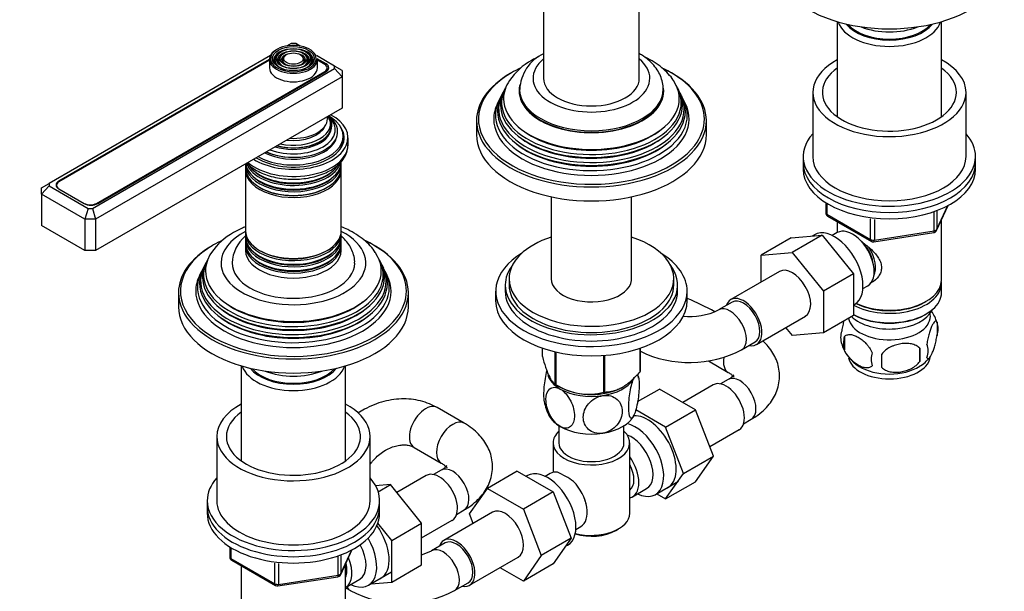
# Model space of a CAD drawing. Units: millimetres. Extents: x 0 to 1181, y 0 to 1569.
# Drawn here: x 846 to 1103, y 234 to 383 of the extents above; entities that cross this region are included whole.
import ezdxf
from ezdxf import colors
from ezdxf.entities.mleader import LeaderData, LeaderLine
from ezdxf.math import Vec2, Vec3

# ---------------------------------------------------------------- set-up
doc = ezdxf.new("R2010")
doc.units = ezdxf.units.MM
doc.layers.add('DV6_Défaut', color=7, linetype='Continuous')
doc.layers.add('Défaut', color=7, linetype='Continuous')

# ---------------------------------------------------------------- blocks, each defined once
blk = doc.blocks.new('_DOT')
at = {"color": 0}
blk.add_line((0, 0), (-1, 0), dxfattribs=at)
at = {"color": 0, "const_width": 0.333}
blk.add_lwpolyline([(-0.1665, 0, 1), (0.1665, 0, 1)], format="xyb", close=True, dxfattribs=at)
blk = doc.blocks.new('SE5')
at = {"layer": 'DV6_Défaut', "color": 7, "linetype": 'Continuous'}
for p, q in [((982.7, 485.8), (982.7, 367.41)), ((1007.7, 367.41), (1007.7, 485.8)), ((1059.38, 382.18), (1059.38, 357.37)), ((1086.58, 357.37), (1086.58, 382.18)), ((916.83, 376.46), (915.62, 375.76)), ((918, 376.46), (916.83, 376.46)), ((919.2, 375.76), (918, 376.46)), ((911.43, 373.34), (853.65, 339.98)), ((913.27, 373.62), (913.01, 373.28)), ((914.18, 373.38), (913.92, 373.04)), ((915.1, 373.15), (914.83, 372.81)), ((919.99, 372.81), (919.73, 373.15)), ((920.91, 373.04), (920.64, 373.38)), ((921.82, 373.28), (921.56, 373.62)), ((928.14, 370.6), (923.4, 373.34)), ((911.16, 372.3), (856.21, 340.57)), ((911.16, 372.13), (856.21, 340.4)), ((911.16, 372.31), (911.16, 370.1)), ((925.93, 371.19), (923.65, 372.5)), ((923.66, 370.1), (923.66, 372.31)), ((925.58, 371.02), (923.66, 372.13)), ((925.93, 370.76), (925.93, 371.19)), ((928.14, 369.93), (928.14, 370.6)), ((930.14, 369.45), (928.14, 370.6)), ((864.97, 333.45), (928.14, 369.93)), ((930.14, 367.81), (865.79, 330.66)), ((865.97, 334.77), (925.58, 369.18)), ((866.32, 334.73), (925.93, 369.14)), ((925.58, 368.94), (925.58, 369.18)), ((926.24, 369.36), (926.24, 370.1)), ((928.14, 369.93), (930.14, 367.81)), ((930.14, 369.45), (930.14, 367.81)), ((930.14, 367.81), (930.14, 359.65)), ((971.91, 363.31), (971.64, 362.76)), ((972.66, 364.81), (972.39, 364.26)), ((976.45, 364.55), (976.45, 364.14)), ((1013.95, 364.14), (1013.95, 364.55)), ((1018, 364.26), (1017.73, 364.81)), ((1018.75, 362.76), (1018.48, 363.31)), ((1052.98, 363.73), (1052.98, 346.99)), ((1092.98, 346.99), (1092.98, 363.73)), ((971.15, 361.79), (970.7, 360.88)), ((1019.69, 360.88), (1019.24, 361.79)), ((930.14, 359.65), (865.79, 322.5)), ((965.2, 356.38), (965.2, 352.71)), ((1025.2, 352.71), (1025.2, 356.38)), ((930.41, 351.48), (930.41, 352.3)), ((931.66, 350.01), (931.66, 351.89)), ((1050.48, 346.99), (1050.48, 345.36)), ((1095.48, 345.36), (1095.48, 346.99)), ((904.91, 345.03), (904.91, 344.08)), ((914.96, 346.93), (915.01, 346.93)), ((919.82, 346.93), (919.86, 346.93)), ((929.91, 344.08), (929.91, 345.03)), ((1050.48, 345.36), (1050.48, 343.73)), ((1095.48, 343.73), (1095.48, 345.36)), ((904.91, 343.52), (904.91, 327.61)), ((929.91, 327.61), (929.91, 343.52)), ((851.65, 338.83), (853.65, 339.98)), ((853.65, 339.31), (851.65, 337.2)), ((853.65, 339.98), (853.65, 339.31)), ((853.65, 339.31), (863.79, 333.45)), ((855.55, 339.48), (855.55, 339.19)), ((856.21, 340.4), (856.21, 340.57)), ((851.65, 337.2), (851.65, 338.83)), ((851.65, 337.2), (851.65, 329.03)), ((862.97, 330.66), (851.65, 337.2)), ((856.21, 338.56), (862.79, 334.77)), ((856.21, 338.56), (856.21, 338.52)), ((856.21, 338.53), (862.78, 334.73)), ((862.79, 334.73), (862.79, 334.77)), ((865.97, 334.77), (865.97, 334.56)), ((984.72, 336.48), (984.72, 314.71)), ((1005.67, 314.71), (1005.67, 336.48)), ((1056.36, 334.97), (1056.36, 332.33)), ((1056.65, 334.79), (1056.65, 331.92)), ((1085.31, 327.73), (1088.34, 334.23)), ((1085.37, 328), (1088.25, 334.19)), ((863.79, 333.45), (862.97, 330.66)), ((863.79, 333.45), (864.97, 333.45)), ((864.97, 333.45), (865.79, 330.66)), ((1056.65, 331.92), (1068.09, 325.32)), ((1084.67, 327.59), (1084.67, 332.49)), ((1085.37, 332.77), (1085.37, 328)), ((862.97, 322.5), (851.65, 329.03)), ((862.97, 330.66), (862.97, 322.5)), ((865.79, 330.66), (862.97, 330.66)), ((865.79, 330.66), (865.79, 322.5)), ((1056.86, 331.46), (1068.29, 324.86)), ((1059.38, 330.01), (1059.38, 327.15)), ((1068.09, 325.32), (1068.09, 330.73)), ((1069.05, 330.6), (1069.05, 325.17)), ((1086.58, 314.74), (1086.58, 330.44)), ((904.91, 327.04), (904.91, 326.09)), ((929.91, 326.09), (929.91, 327.04)), ((1047.31, 325.76), (1055.42, 326.48)), ((1055.42, 326.48), (1047.64, 321.99)), ((1053.41, 326.59), (1052.81, 326.25)), ((1055.42, 326.48), (1063.57, 316.39)), ((1059.36, 327.14), (1058.06, 326.39)), ((1068.95, 324.74), (1084.56, 327.16)), ((1069.05, 325.17), (1084.67, 327.59)), ((904.91, 325.43), (904.91, 324.46)), ((929.91, 324.46), (929.91, 325.43)), ((1047.31, 325.76), (1039.53, 321.27)), ((865.79, 322.5), (862.97, 322.5)), ((904.91, 323.8), (904.91, 322.5)), ((929.91, 322.5), (929.91, 323.8)), ((1039.53, 321.27), (1047.64, 321.99)), ((1047.64, 321.99), (1055.79, 311.9)), ((894.88, 319.9), (894.61, 319.35)), ((940.22, 319.35), (939.94, 319.9)), ((1039.53, 314.25), (1039.53, 321.27)), ((893.37, 316.88), (892.91, 315.97)), ((894.13, 318.4), (893.86, 317.85)), ((940.97, 317.85), (940.69, 318.4)), ((941.91, 315.97), (941.46, 316.88)), ((1044.29, 317), (1031.56, 309.65)), ((1063.57, 316.39), (1055.79, 311.9)), ((1063.57, 316.39), (1063.57, 305.52)), ((973.7, 315.11), (973.7, 313.48)), ((1016.7, 313.48), (1016.7, 315.11)), ((1086.58, 311.48), (1086.58, 313.93)), ((887.41, 311.48), (887.41, 307.8)), ((947.41, 307.8), (947.41, 311.48)), ((970.2, 311.84), (970.2, 309.39)), ((972.7, 313.48), (972.7, 311.84)), ((1017.7, 311.84), (1017.7, 313.48)), ((1020.2, 309.39), (1020.2, 311.84)), ((1055.79, 311.9), (1055.79, 301.03)), ((1066.06, 312.54), (1067.36, 313.28)), ((1031.93, 309), (1028.4, 306.96)), ((1082.24, 308.99), (1082.59, 309.19)), ((1063.57, 308.21), (1063.91, 308.41)), ((1082.24, 305.72), (1082.59, 305.92)), ((1038.31, 297.96), (1051.04, 305.3)), ((1063.57, 305.52), (1055.79, 301.03)), ((1063.57, 305.8), (1063.71, 305.72)), ((1085.41, 303.73), (1085.41, 300.3)), ((1047.66, 300.31), (1045.99, 302.39)), ((1055.79, 301.03), (1047.66, 300.31)), ((1034.4, 296.56), (1037.93, 298.6)), ((1061.22, 299.99), (1061.22, 296.56)), ((982.41, 294.78), (982.41, 296.99)), ((985.76, 287.55), (985.76, 296.03)), ((985.96, 287.44), (985.96, 295.98)), ((1007.91, 290.83), (1007.91, 296.97)), ((1007.98, 290.99), (1007.98, 296.99)), ((1080.9, 296.95), (1080.9, 293.52)), ((998.48, 285.5), (998.48, 295.09)), ((998.74, 285.54), (998.74, 295.11)), ((1025.75, 293.65), (1030.91, 290.66)), ((903.81, 292.36), (903.81, 267.56)), ((931.01, 267.56), (931.01, 292.36)), ((1030.91, 288.81), (1028.92, 287.66)), ((986.32, 287.24), (987.45, 286.63)), ((1002.94, 286.63), (1003.03, 286.68)), ((1007.26, 283.04), (1012.95, 286.32)), ((1022.34, 280.9), (1012.95, 286.32)), ((1027, 287.42), (1019.03, 282.82)), ((961.99, 277.4), (954.92, 281.48)), ((1014.56, 276.41), (1006.78, 280.9)), ((1014.56, 276.41), (1022.34, 280.9)), ((1027.04, 268.8), (1022.34, 280.9)), ((1034.92, 277.27), (1036.91, 278.42)), ((986.7, 276.75), (986.7, 272.28)), ((1003.7, 272.28), (1003.7, 276.75)), ((1019.26, 264.31), (1014.56, 276.41)), ((1026.07, 271.29), (1033.75, 275.73)), ((897.41, 273.92), (897.41, 257.18)), ((937.41, 257.18), (937.41, 273.92)), ((948.92, 271.09), (955.99, 267.01)), ((985.2, 272.28), (985.2, 264.59)), ((1005.2, 253.91), (1005.2, 272.28)), ((1019.26, 264.31), (1027.04, 268.8)), ((1022.34, 262.12), (1027.04, 268.8)), ((937.41, 266.6), (937.57, 266.82)), ((955.99, 265.15), (954, 264)), ((975.83, 264.89), (968.05, 260.4)), ((975.83, 264.89), (985.22, 259.47)), ((952.08, 263.76), (944.4, 259.33)), ((978.49, 263.74), (978.15, 263.55)), ((984.44, 264.29), (983.15, 263.54)), ((1011.9, 258.78), (1017.95, 262.27)), ((1014.56, 257.63), (1019.26, 264.31)), ((942.75, 261.38), (938.88, 261.06)), ((939.54, 259.53), (942.75, 261.38)), ((950.86, 251.29), (942.75, 261.38)), ((963.35, 253.72), (968.05, 260.4)), ((968.05, 260.4), (977.44, 254.98)), ((1005.95, 258.23), (1009.62, 260.36)), ((1014.56, 257.63), (1022.34, 262.12)), ((894.91, 257.18), (894.91, 255.55)), ((939.91, 255.55), (939.91, 257.18)), ((985.22, 259.47), (977.44, 254.98)), ((985.22, 259.47), (989.9, 247.4)), ((1012.24, 258.98), (1014.56, 257.63)), ((894.91, 255.55), (894.91, 253.91)), ((939.91, 253.91), (939.91, 255.55)), ((960, 253.61), (961.99, 254.76)), ((977.44, 254.98), (982.12, 242.91)), ((950.86, 247.47), (958.83, 252.07)), ((969.37, 254.15), (956.64, 246.8)), ((964.32, 251.23), (963.35, 253.72)), ((943.08, 246.8), (939.46, 251.31)), ((943.08, 246.8), (950.86, 251.29)), ((950.86, 240.45), (950.86, 251.29)), ((991.15, 249.69), (992.44, 250.43)), ((1001.56, 249.42), (1002.27, 249.83)), ((943.08, 235.96), (943.08, 246.8)), ((989.9, 247.4), (982.12, 242.91)), ((989.9, 247.4), (985.24, 240.68)), ((900.8, 245.15), (900.8, 242.52)), ((901.09, 244.97), (901.09, 242.11)), ((929.75, 237.91), (932.77, 244.42)), ((929.81, 238.18), (932.68, 244.37)), ((957.02, 246.15), (953.48, 244.11)), ((988.38, 245.2), (988.99, 245.56)), ((901.09, 242.11), (912.52, 235.51)), ((901.3, 241.65), (912.73, 235.05)), ((929.1, 237.77), (929.1, 242.68)), ((929.81, 242.95), (929.81, 238.18)), ((963.39, 235.11), (976.12, 242.45)), ((982.12, 242.91), (977.46, 236.19)), ((903.81, 240.2), (903.81, 224.93)), ((912.52, 235.51), (912.52, 240.92)), ((913.49, 240.79), (913.49, 235.36)), ((931.01, 224.93), (931.01, 240.63)), ((943.08, 235.96), (950.86, 240.45)), ((977.46, 236.19), (971.36, 239.71)), ((985.24, 240.68), (977.46, 236.19)), ((913.38, 234.93), (929, 237.34)), ((913.49, 235.36), (929.1, 237.77)), ((931.03, 234.57), (934.71, 236.7)), ((936.98, 235.12), (943.03, 238.61)), ((931.01, 234.44), (932.27, 233.71)), ((937.58, 235.47), (943.08, 235.96)), ((959.48, 233.71), (963.02, 235.76))]:
    blk.add_line(p, q, dxfattribs=at)
for centre, radius, start, end in [((987.3, 364.03), 10.82, 115.3659, 177.5173), ((987.31, 357.81), 16.22, 118.4383, 146.1809), ((1057.36, 332.33), 1, 180, 240), ((909.52, 312.91), 16.22, 118.4383, 146.1809), ((1084.41, 328.15), 1, 278.794, 300), ((1084.41, 328.15), 1, 300, 335.1039), ((911.24, 318.76), 9.83, 130.7096, 177.2202), ((1068.79, 325.73), 1, 240, 278.794), ((981.48, 220.89), 97.14, 61.779, 66.5137), ((1020.79, 322.75), 17.53, 264.3101, 295.7162), ((1075.62, 300.77), 10.2, 16.5012, 35.1766), ((1080.43, 302.02), 5.26, 340.9814, 19.0186), ((1065.38, 299.74), 5.13, 160.4695, 199.5305), ((1067.86, 298.28), 6.86, 165.5143, 194.4857), ((1020.79, 322.62), 29.39, 244.1716, 297.5768), ((1070.21, 300.91), 10.06, 196.2553, 239.6205), ((1075.11, 294.09), 6.86, 165.5086, 194.4914), ((1052.19, 295.23), 28.76, 356.5809, 3.4191), ((1078.68, 296.3), 4.43, 337.2015, 22.7985), ((961.57, 293.7), 109.44, 359.1019, 0.8981), ((1076.93, 299.42), 8.15, 298.585, 323.6721), ((994.68, 286.85), 13.03, 10.3406, 14.6545), ((994.46, 300.96), 15.97, 237.8449, 284.5671), ((995.73, 285.4), 13.05, 190.3322, 208.0123), ((971.79, 234.58), 33.4, 55.8416, 64.1584), ((984.97, 252.57), 9.73, 26.2645, 28.5899), ((901.8, 242.52), 1, 180, 240), ((945.87, 259.9), 17.53, 286.548, 295.7162), ((928.84, 238.33), 1, 278.794, 300), ((928.84, 238.33), 1, 300, 335.1039), ((913.23, 235.92), 1, 240, 278.794), ((945.87, 259.77), 29.39, 242.4232, 297.5768)]:
    blk.add_arc(centre, radius, start, end, dxfattribs=at)
for centre, major_axis, ratio, start_param, end_param in [((1072.98, 397.62), (-30, 0), 0.57735, 0, 3.141593), ((1072.98, 383.57), (-13.6, 0), 0.57735, 0.187547, 2.954045), ((1072.98, 384.55), (12.4, 0), 0.57735, 3.572198, 5.85258), ((1072.98, 384.55), (12, 0), 0.57735, 3.607583, 5.817195), ((1072.98, 387), (13, 0), 0.57735, 4.106803, 5.317975), ((917.41, 372.55), (5.95, 0), 0.57735, 0, 3.307993), ((917.41, 372.31), (-6.25, 0), 0.57735, 5.497787, 6.283185), ((917.41, 372.14), (-5.17, 0), 0.57735, 5.136611, 6.283185), ((917.41, 372.14), (-4.83, 0), 0.57735, 5.862651, 6.283185), ((917.41, 372.14), (-4.17, 0), 0.57735, 5.128852, 6.283185), ((917.41, 372.14), (-3.83, 0), 0.57735, 5.862651, 6.283185), ((917.41, 372.14), (-3.17, 0), 0.57735, 5.115902, 6.283185), ((917.41, 372.14), (-2.83, 0), 0.57735, 5.862651, 6.283185), ((917.41, 372.14), (-3.17, 0), 0.57735, 2.820715, 4.308876), ((917.41, 372.14), (-2.83, 0), 0.57735, 2.078289, 3.562127), ((917.41, 372.14), (-4.17, 0), 0.57735, 2.797175, 4.295926), ((917.41, 372.14), (-3.83, 0), 0.57735, 2.065131, 3.562127), ((917.41, 372.14), (-5.17, 0), 0.57735, 2.782638, 4.282345), ((917.41, 372.14), (-4.83, 0), 0.57735, 2.057274, 3.562127), ((917.41, 372.31), (-6.25, 0), 0.57735, 0, 3.141593), ((917.41, 372.55), (5.95, 0), 0.57735, 3.307993, 6.10906), ((917.41, 372.14), (-5.17, 0), 0.57735, 0, 0.365405), ((917.41, 372.14), (-4.83, 0), 0.57735, 0, 1.084318), ((917.41, 372.14), (-4.17, 0), 0.57735, 0, 0.344417), ((917.41, 372.14), (-3.83, 0), 0.57735, 0, 1.076461), ((917.41, 372.14), (-3.17, 0), 0.57735, 0, 0.320878), ((917.41, 372.14), (-2.83, 0), 0.57735, 0, 1.063303), ((917.41, 372.55), (5.95, 0), 0.57735, 6.10906, 6.283185), ((923.99, 370.1), (-2.25, 0), 0.57735, 2.356194, 3.926991), ((924.16, 370.17), (-2.5, 0), 0.57735, 2.356194, 3.926991), ((995.2, 367.41), (15.25, 0), 0.57735, 2.531635, 6.283185), ((995.2, 367.41), (15.25, 0), 0.57735, 0, 0.609958), ((1072.98, 363.73), (20, 0), 0.57735, 2.318559, 6.283185), ((1072.98, 363.73), (20, 0), 0.57735, 0, 0.823034), ((917.41, 370.1), (-6.25, 0), 0.57735, 0, 3.141593), ((995.2, 356.79), (29.5, 0), 0.57735, 2.356194, 3.585856), ((995.2, 356.38), (-30, 0), 0.57735, 5.497787, 6.283185), ((995.2, 356.79), (29.5, 0), 0.57735, -4.032036, -3.926991), ((995.2, 356.79), (29.5, 0), 0.57735, 0.783818, 0.876559), ((995.2, 356.38), (-30, 0), 0.57735, 3.141593, 4.030223), ((995.2, 356.79), (29.5, 0), 0.57735, 0, 0.783818), ((1072.98, 363.73), (17.5, 0), 0.57735, 2.460909, 6.283185), ((1072.98, 363.73), (17.5, 0), 0.57735, 0, 0.680683), ((995.2, 361.05), (23.45, 0), 0.57735, 2.81483, 6.283185), ((995.2, 362.08), (-22.94, 0), 0.57735, 5.917408, 6.283185), ((995.2, 362.08), (-22.94, 0), 0.57735, 0, 3.505545), ((995.2, 364.14), (-18.9, 0), 0.57735, 6.134468, 6.283185), ((995.2, 367.41), (12.5, 0), 0.57735, 3.141593, 6.283185), ((995.2, 361.05), (23.45, 0), 0.57735, 0, 0.326763), ((995.2, 359.43), (24.23, 0), 0.57735, 2.825069, 6.283185), ((995.2, 358.83), (-24.52, 0), 0.57735, 6.002006, 6.283185), ((995.2, 358.83), (-24.52, 0), 0.57735, 0, 3.422772), ((995.2, 360.45), (-23.74, 0), 0.57735, 6.002006, 6.283185), ((995.2, 360.45), (-23.74, 0), 0.57735, 0, 3.422772), ((995.2, 364.14), (-18.9, 0), 0.57735, 0, 3.208425), ((995.2, 364.55), (-18.75, 0), 0.57735, 0.003494, 3.141773), ((995.2, 364.14), (18.75, 0), 0.57735, 3.141593, 6.283185), ((995.2, 359.43), (24.23, 0), 0.57735, 0, 0.316523), ((995.2, 357.78), (25.03, 0), 0.57735, 2.825034, 6.283185), ((995.2, 356.79), (-25.5, 0), 0.57735, 6.002006, 6.283185), ((995.2, 356.79), (-25.5, 0), 0.57735, 0, 3.422772), ((995.2, 357.78), (25.03, 0), 0.57735, 0, 0.316559), ((917.41, 351.89), (-14.25, 0), 0.57735, 0.750303, 3.962086), ((917.41, 352.3), (-13, 0), 0.57735, 0.785398, 3.926991), ((917.41, 353.45), (-11.55, 0), 0.57735, 0.919544, 3.805037), ((917.41, 354.02), (-10.96, 0), 0.57735, 0.978453, 3.731603), ((917.41, 355.54), (-9.68, 0), 0.57735, 1.208073, 3.504316), ((917.41, 356.85), (8.88, 0), 0.57735, 0, 0.108015), ((917.41, 355.05), (10.05, 0), 0.57735, 0, 0.443009), ((917.41, 351.89), (-13.25, 0), 0.57735, 0.747653, 3.528041), ((917.41, 355.05), (10.05, 0), 0.57735, 4.26938, 6.283185), ((917.41, 354.96), (-9.85, 0), 0.57735, 1.122703, 3.494439), ((917.41, 356.1), (-8.5, 0), 0.57735, 1.364749, 2.911948), ((917.41, 356.85), (8.88, 0), 0.57735, 4.604374, 6.283185), ((995.2, 356.38), (-30, 0), 0.57735, 0, 3.141593), ((995.2, 356.79), (29.5, 0), 0.57735, 5.866799, 6.283185), ((917.41, 354.54), (-9.85, 0), 0.57735, 1.06731, 2.965413), ((917.41, 350.67), (-13.25, 0), 0.57735, 3.221728, 3.336157), ((995.2, 352.71), (-30, 0), 0.57735, 0, 3.141593), ((995.2, 359.92), (23.2, 0), 0.57735, 3.744233, 5.680545), ((995.2, 361.55), (22.4, 0), 0.57735, 3.760836, 5.663942), ((1072.98, 346.99), (22.5, 0), 0.57735, 2.66571, 6.283185), ((1072.98, 346.99), (22.5, 0), 0.57735, 0, 0.475882), ((917.41, 350.01), (14.25, 0), 0.57735, 3.729213, 6.283185), ((917.41, 352.89), (-11.38, 0), 0.57735, 0.849267, 3.00465), ((917.41, 351.48), (-13, 0), 0.57735, 2.805547, 3.141593), ((917.41, 350.67), (-12.9, 0), 0.57735, 3.056482, 3.125422), ((995.2, 356.79), (29.5, 0), 0.57735, 3.585856, 5.866799), ((995.2, 358.28), (23.95, 0), 0.57735, 3.763961, 5.660817), ((917.41, 353.32), (-11.32, 0), 0.57735, 0.904411, 1.784645), ((1072.98, 346.99), (20, 0), 0.57735, 3.141593, 6.283185), ((917.41, 345.03), (-12.5, 0), 0.57735, 0, 3.187332), ((917.41, 345.69), (12.5, 0), 0.57735, 3.222471, 6.283185), ((917.41, 346.66), (-12.5, 0), 0.57735, 0.213779, 2.975068), ((917.41, 347.32), (12.5, 0), 0.57735, 3.512742, 5.914726), ((1072.98, 345.36), (22.5, 0), 0.57735, 3.141593, 6.283185), ((1072.98, 345.36), (22.5, 0), 0.57735, 3.141593, 6.283185), ((917.41, 344.08), (12.5, 0), 0.57735, 3.141593, 6.283185), ((917.41, 343.52), (-12.5, 0), 0.57735, 6.243798, 6.283185), ((917.41, 343.52), (-12.5, 0), 0.57735, 0, 3.18098), ((917.41, 346.85), (-12.1, 0), 0.57735, 0.482794, 2.658798), ((917.41, 345.22), (-12.1, 0), 0.57735, 0.482794, 2.658798), ((1072.98, 343.73), (22.5, 0), 0.57735, 3.141593, 6.283185), ((857.97, 339.55), (2.5, 0), 0.57735, 2.356194, 3.926991), ((857.8, 339.48), (2.25, 0), 0.57735, 2.356194, 3.926991), ((917.41, 343.73), (-12.05, 0), 0.57735, 0.794538, 2.347055), ((864.55, 335.75), (-2.5, 0), 0.57735, 0.785398, 2.356194), ((864.38, 335.69), (-2.25, 0), 0.57735, 0.785398, 2.356194), ((1057.36, 332.33), (1, 0), 0.57735, 3.141593, 3.926991), ((1057.36, 332.33), (0.5, 0.866), 0.57735, 2.356194, 3.141593), ((917.41, 319.23), (-18.9, 0), 0.57735, 5.433782, 6.283185), ((917.41, 319.23), (-18.9, 0), 0.57735, 0, 3.990996), ((917.41, 327.61), (12.5, 0), 0.57735, 3.141593, 6.283185), ((917.41, 327.04), (-12.5, 0), 0.57735, 0, 3.19504), ((917.41, 327.04), (-12.5, 0), 0.57735, 6.258016, 6.283185), ((1058.66, 317.5), (5.25, -9.09), 0.57735, 0, 3.141593), ((1063.36, 320.21), (4, -6.93), 0.57735, 0, 3.141593), ((1084.41, 328.15), (-0.153, 0.988), 0.211325, 3.141593, 4.080475), ((1084.41, 328.15), (1, 0), 0.57735, 4.974188, 6.021386), ((1084.41, 328.15), (-0.907, 0.421), 0.788675, 3.141593, 3.492472), ((917.41, 311.88), (29.5, 0), 0.57735, 2.356194, 3.585856), ((917.41, 311.88), (29.5, 0), 0.57735, -4.032036, -3.926991), ((917.41, 326.09), (12.5, 0), 0.57735, 3.141593, 6.283185), ((917.41, 325.43), (-12.5, 0), 0.57735, 6.237446, 6.283185), ((917.41, 325.43), (-12.5, 0), 0.57735, 0, 3.187332), ((917.41, 324.46), (12.5, 0), 0.57735, 3.141593, 6.283185), ((917.41, 323.8), (-12.5, 0), 0.57735, 6.237446, 6.283185), ((917.41, 323.8), (-12.5, 0), 0.57735, 0, 3.187332), ((917.41, 311.88), (29.5, 0), 0.57735, 0.783818, 0.876559), ((917.41, 311.48), (-30, 0), 0.57735, 3.141593, 4.030223), ((917.41, 311.88), (29.5, 0), 0.57735, 0, 0.783818), ((995.2, 315.11), (-21.5, 0), 0.57735, 5.221413, 6.283185), ((995.2, 315.11), (-21.5, 0), 0.57735, 0, 4.203365), ((1064.42, 320.83), (3.08, -5.33), 0.57735, 0.980548, 2.052096), ((1068.79, 325.73), (-1, 0), 0.57735, 0.785398, 1.832596), ((1068.79, 325.73), (0.5, 0.866), 0.57735, 2.356194, 3.141593), ((1068.79, 325.73), (-0.153, 0.988), 0.211325, 3.141593, 4.080475), ((917.41, 311.48), (-30, 0), 0.57735, 5.497787, 6.283185), ((917.41, 317.17), (-22.94, 0), 0.57735, 5.917408, 6.283185), ((917.41, 317.17), (-22.94, 0), 0.57735, 0, 3.505545), ((917.41, 322.5), (-12.5, 0), 0.57735, 0, 3.141593), ((917.41, 325.62), (-12.1, 0), 0.57735, 0.482794, 2.658798), ((917.41, 327.25), (-12.05, 0), 0.57735, 0.794538, 2.347055), ((995.2, 311.84), (25, 0), 0.57735, 2.382112, 6.283185), ((995.2, 311.84), (25, 0), 0.57735, 0, 0.759481), ((1064.42, 320.83), (3.5, -6.06), 0.57735, 0.361367, 1.651127), ((917.41, 314.52), (24.23, 0), 0.57735, 2.825069, 6.283185), ((917.41, 316.15), (23.45, 0), 0.57735, 2.81483, 6.283185), ((917.41, 315.55), (-23.74, 0), 0.57735, 6.002006, 6.283185), ((917.41, 315.55), (-23.74, 0), 0.57735, 0, 3.422772), ((917.41, 319.23), (16, 0), 0.57735, 3.141065, 6.277302), ((917.41, 323.99), (-12.1, 0), 0.57735, 0.482794, 2.658798), ((917.41, 316.15), (23.45, 0), 0.57735, 0, 0.326763), ((917.41, 314.52), (24.23, 0), 0.57735, 0, 0.316523), ((995.2, 313.48), (-22.5, 0), 0.57735, 5.86232, 6.283185), ((995.2, 313.48), (-22.5, 0), 0.57735, 0, 3.562458), ((917.41, 312.87), (25.03, 0), 0.57735, 2.825034, 6.283185), ((917.41, 313.93), (-24.52, 0), 0.57735, 6.002006, 6.283185), ((917.41, 313.93), (-24.52, 0), 0.57735, 0, 3.422772), ((917.41, 312.87), (25.03, 0), 0.57735, 0, 0.316559), ((1047.66, 311.15), (-3.37, 5.85), 0.57735, 3.141593, 6.283185), ((917.41, 311.88), (-25.5, 0), 0.57735, 6.002006, 6.283185), ((917.41, 311.88), (-25.5, 0), 0.57735, 0, 3.422772), ((995.2, 315.11), (-10.5, 0), 0.57735, 6.217708, 6.283185), ((995.2, 315.11), (-10.5, 0), 0.57735, 0, 3.20707), ((1072.98, 313.93), (-13.6, 0), 0.57735, 0.811081, 3.193609), ((1072.98, 314.74), (13.6, 0), 0.57735, 4.022709, 6.283185), ((917.41, 311.48), (-30, 0), 0.57735, 0, 3.141593), ((917.41, 311.88), (29.5, 0), 0.57735, 5.866799, 6.283185), ((995.2, 311.84), (-22.5, 0), 0.57735, 0, 3.141593), ((995.2, 313.48), (-21.5, 0), 0.57735, 0, 3.141593), ((1072.98, 311.48), (13.6, 0), 0.57735, 3.948813, 6.283185), ((917.41, 316.64), (22.4, 0), 0.57735, 3.760836, 5.663942), ((995.2, 309.39), (25, 0), 0.57735, 3.141593, 6.283185), ((1034.93, 303.8), (-3.37, 5.85), 0.57735, 0, 0.475882), ((1034.93, 303.8), (-3.37, 5.85), 0.57735, 2.66571, 6.283185), ((1034.93, 303.8), (-3, 5.2), 0.57735, 3.141593, 6.283185), ((1072.98, 314.33), (-13.1, 0), 0.57735, 0.84691, 2.356194), ((917.41, 307.8), (-30, 0), 0.57735, 0, 3.141593), ((917.41, 315.01), (23.2, 0), 0.57735, 3.744233, 5.680545), ((1031.4, 301.76), (-3, 5.2), 0.57735, 3.141969, 6.277797), ((1072.98, 308.62), (-11.5, 0), 0.57735, 0.534022, 2.891189), ((1072.98, 305.35), (10.7, 0), 0.57735, 0, 0.117904), ((917.41, 311.88), (29.5, 0), 0.57735, 3.585856, 5.866799), ((917.41, 313.38), (23.95, 0), 0.57735, 3.763961, 5.660817), ((1072.98, 305.35), (10.7, 0), 0.57735, 3.230975, 6.283185), ((1072.98, 311.07), (-13.1, 0), 0.57735, 0.785398, 2.356194), ((1033.91, 295.86), (3, 5.2), 0.57735, 2.133613, 3.133149), ((1072.98, 295.15), (10.7, 0), 0.57735, 3.247447, 6.182251), ((917.41, 293.76), (-13.6, 0), 0.57735, 0.187547, 2.954045), ((917.41, 294.74), (12.4, 0), 0.57735, 3.572198, 5.85258), ((917.41, 294.74), (12, 0), 0.57735, 3.607583, 5.817195), ((917.41, 297.19), (13, 0), 0.57735, 4.106803, 5.317975), ((995.2, 292.88), (13.2, 0), 0.57735, -0.272268, -0.251331), ((1072.98, 296.41), (10.7, 0), 0.57735, 3.882019, 5.544604), ((995.2, 291.02), (11.5, 0), 0.57735, 3.302243, 3.926991), ((995.2, 291.02), (11.5, 0), 0.57735, 4.974188, 5.933562), ((1030.37, 281.57), (3.38, -5.85), 0.57735, 0, 3.141593), ((1033.91, 283.61), (-3, 5.2), 0.57735, 3.141593, 6.283185), ((995.2, 292.88), (-13.2, 0), 0.57735, 0.77493, 0.795867), ((995.2, 291.02), (11.5, 0), 0.57735, 3.926991, 4.974188), ((995.2, 291.43), (11.36, 0), 0.57735, 3.962907, 5.461871), ((995.2, 292.88), (13.2, 0), 0.57735, -1.319465, -1.298528), ((917.41, 273.92), (-20, 0), 0.57735, 5.460152, 6.283185), ((917.41, 273.92), (-20, 0), 0.57735, 0, 3.964626), ((917.41, 273.92), (-17.5, 0), 0.57735, 5.602502, 6.283185), ((917.41, 273.92), (-17.5, 0), 0.57735, 0, 3.822276), ((951.92, 276.29), (3, 5.2), 0.57735, 0, 3.141593), ((958.99, 272.2), (-3, -5.2), 0.57735, 3.14178, 6.275006), ((995.2, 281.22), (11.5, 0), 0.57735, 3.431348, 3.926991), ((995.2, 281.22), (11.5, 0), 0.57735, 4.974188, 6.021386), ((1009.87, 269.73), (5.27, -9.14), 0.57735, 0, 2.865734), ((995.2, 272.28), (-10, 0), 0.57735, 5.728374, 6.283185), ((995.2, 272.28), (-10, 0), 0.57735, 0, 3.696404), ((995.2, 281.22), (11.5, 0), 0.57735, 3.926991, 4.974188), ((1006.65, 267.87), (-5.25, 9.09), 0.57735, 2.437045, 5.791576), ((1005.62, 267.28), (-4, 6.93), 0.57735, 3.141593, 5.687816), ((995.2, 272.28), (-8.5, 0), 0.57735, 0, 3.141593), ((1001.95, 265.16), (-4, 6.93), 0.57735, 2.967598, 4.886384), ((932.69, 270.3), (4.89, -3.48), 0.133664, 0, 0.368185), ((932.69, 270.3), (4.89, -3.48), 0.133664, 6.281995, 6.283185), ((955.46, 257.91), (3.38, -5.85), 0.57735, 0, 3.141593), ((958.99, 259.96), (-3, 5.2), 0.57735, 3.141593, 6.283185), ((983.74, 254.65), (5.25, -9.09), 0.57735, 0, 3.141593), ((1001.95, 265.16), (-3.08, 5.33), 0.57735, 3.199264, 4.654717), ((917.41, 257.18), (-22.5, 0), 0.57735, 5.807303, 6.283185), ((917.41, 257.18), (-22.5, 0), 0.57735, 0, 3.617475), ((988.44, 257.36), (4, -6.93), 0.57735, 2.736019, 3.141593), ((988.44, 257.36), (-4, 6.93), 0.57735, 3.141593, 5.117963), ((1000.89, 264.55), (3.08, -5.33), 0.57735, 0.648113, 0.922684), ((1009.87, 269.73), (5.27, -9.14), 0.57735, 6.185788, 6.283185), ((917.41, 257.18), (-20, 0), 0.57735, 0, 3.141593), ((917.41, 255.55), (-22.5, 0), 0.57735, 0, 3.141593), ((917.41, 255.55), (-22.5, 0), 0.57735, 0, 3.141593), ((972.74, 248.3), (-3.37, 5.85), 0.57735, 3.141593, 6.283185), ((989.5, 257.98), (3.07, -5.33), 0.57735, 0.980548, 1.05199), ((917.41, 253.91), (-22.5, 0), 0.57735, 0, 3.141593), ((995.2, 253.91), (10, 0), 0.57735, 4.280152, 6.283185), ((934.95, 246.07), (5.27, -9.14), 0.57735, 0, 1.748545), ((995.2, 253.1), (-9, 0), 0.57735, 1.08219, 2.356194), ((931.73, 244.21), (-5.25, 9.09), 0.57735, 2.437045, 4.729866), ((960.02, 240.95), (-3.37, 5.85), 0.57735, 0, 0.475882), ((960.02, 240.95), (-3.37, 5.85), 0.57735, 2.66571, 6.283185), ((960.02, 240.95), (-3, 5.2), 0.57735, 3.141593, 6.283185), ((930.71, 243.63), (-4, 6.93), 0.57735, 3.141593, 4.67825), ((956.48, 238.91), (-3, 5.2), 0.57735, 3.140998, 6.281339), ((901.8, 242.52), (1, 0), 0.57735, 3.141593, 3.926991), ((901.8, 242.52), (0.5, 0.866), 0.57735, 2.356194, 3.141593), ((927.03, 241.5), (-4, 6.93), 0.57735, 3.141593, 4.499263), ((927.03, 241.5), (-3.08, 5.33), 0.57735, 3.514149, 4.275128), ((928.84, 238.33), (-0.153, 0.988), 0.211325, 3.141593, 4.080475), ((928.84, 238.33), (1, 0), 0.57735, 4.974188, 6.021386), ((928.84, 238.33), (-0.907, 0.421), 0.788675, 3.141593, 3.492472), ((934.95, 246.07), (5.27, -9.14), 0.57735, 6.185788, 6.283185), ((913.23, 235.92), (-1, 0), 0.57735, 0.785398, 1.832596), ((913.23, 235.92), (0.5, 0.866), 0.57735, 2.356194, 3.141593), ((913.23, 235.92), (-0.153, 0.988), 0.211325, 3.141593, 4.080475), ((935.27, 238.91), (-3, -5.2), 0.57735, 5.893665, 6.283185), ((935.27, 238.91), (-3, -5.2), 0.57735, 0, 0.000557)]:
    blk.add_ellipse(centre, major_axis=major_axis, ratio=ratio, start_param=start_param, end_param=end_param, dxfattribs=at)
for major_axis in [(-5.46, 0), (4.54, 0), (-4.46, 0), (3.54, 0), (-3.46, 0), (2.54, 0)]:
    blk.add_ellipse((917.41, 372.55), major_axis=major_axis, ratio=0.57735, dxfattribs=at)
blk.add_open_spline([(981.51, 373.08), (980.87, 372.77), (980.27, 372.46), (979.58, 372.08)], degree=3, dxfattribs=at)
for points, knots in [([(1013.9, 364.55), (1013.91, 364.89), (1013.93, 365.73), (1013.57, 367.24), (1012.87, 368.89), (1011.82, 370.46), (1010.46, 371.9), (1009.05, 373), (1008.08, 373.6), (1007.72, 373.81)], [0, 0, 0, 0, 0.0820362, 0.2405804, 0.3990713, 0.5610569, 0.7289448, 0.9032542, 1, 1, 1, 1]), ([(1016.61, 366.83), (1016.6, 366.85), (1016.26, 367.45), (1015.24, 368.63), (1013.62, 370.2), (1011.64, 371.63), (1010.02, 372.54), (1009.08, 372.98), (1008.94, 373.05)], [0, 0, 0, 0, 0.008018, 0.233808, 0.467622, 0.708945, 0.955422, 1, 1, 1, 1]), ([(905.27, 345.26), (905.36, 345.17), (905.86, 344.68), (906.92, 343.84), (908.63, 342.87), (910.57, 342.09), (912.69, 341.52), (914.93, 341.16), (917.23, 341.03), (919.54, 341.13), (921.79, 341.45), (923.94, 341.99), (925.92, 342.74), (927.7, 343.7), (929.22, 344.86), (930.42, 346.18), (931.24, 347.63), (931.64, 348.98), (931.63, 349.72), (931.62, 350.03)], [0, 0, 0, 0, 0.0132783, 0.0753076, 0.1387219, 0.2026354, 0.2664487, 0.3300769, 0.3935772, 0.4570587, 0.5206306, 0.5844032, 0.6485114, 0.7130604, 0.7780344, 0.8428945, 0.9065014, 0.9677308, 1, 1, 1, 1]), ([(904.89, 328.67), (904.53, 328.53), (903.46, 328.07), (902.53, 327.57), (901.8, 327.17)], [0, 0, 0, 0, 0.330739, 1, 1, 1, 1]), ([(938.83, 321.92), (938.81, 321.94), (938.48, 322.55), (937.46, 323.73), (935.84, 325.29), (933.86, 326.72), (931.86, 327.84), (930.5, 328.44), (929.93, 328.67)], [0, 0, 0, 0, 0.007143, 0.208306, 0.416617, 0.631618, 0.851211, 1, 1, 1, 1]), ([(933.37, 319.15), (933.39, 319.33), (933.44, 320.03), (933.17, 321.36), (932.57, 322.97), (931.63, 324.46), (930.7, 325.5), (930.09, 326.04), (929.94, 326.17)], [0, 0, 0, 0, 0.061496, 0.276478, 0.489363, 0.705448, 0.929496, 1, 1, 1, 1]), ([(1065.7, 324.79), (1065.74, 324.76), (1066.63, 324.12), (1068.34, 322.76), (1070.01, 320.86), (1070.78, 319.24), (1070.98, 318.01), (1070.78, 316.8), (1070.01, 315.33), (1068.98, 314.45), (1068.18, 314.05), (1068.13, 314.02)], [0, 0, 0, 0, 0.010414, 0.211667, 0.407623, 0.505755, 0.598843, 0.692004, 0.790745, 0.986923, 1, 1, 1, 1]), ([(1061.11, 304.14), (1061, 303.75), (1060.9, 303.33), (1060.7, 302.42), (1060.61, 301.95), (1060.54, 301.45)], [0, 0, 0, 0, 0.488224, 0.488224, 1, 1, 1, 1]), ([(1085.41, 303.73), (1085.34, 303.92), (1085.25, 304.01), (1085.1, 304.06), (1085.05, 304.06), (1084.94, 304.03), (1084.88, 303.99), (1084.71, 303.86), (1084.59, 303.71), (1084.34, 303.33), (1084.21, 303.09), (1083.96, 302.54), (1083.83, 302.23), (1083.65, 301.72), (1083.59, 301.54), (1083.46, 301.16), (1083.4, 300.96), (1083.23, 300.35), (1083.12, 299.92), (1082.92, 298.98), (1082.83, 298.51), (1082.76, 298.02)], [0, 0, 0, 0, 0.125, 0.125, 0.1875, 0.1875, 0.25, 0.25, 0.375, 0.375, 0.5, 0.5, 0.625, 0.625, 0.6875, 0.6875, 0.75, 0.75, 0.875, 0.875, 1, 1, 1, 1]), ([(1036.91, 278.42), (1037.36, 278.69), (1038.44, 279.35), (1040.09, 280.66), (1041.62, 282.29), (1042.8, 284.01), (1043.68, 285.88), (1044.22, 287.9), (1044.36, 289.99), (1044.13, 292.01), (1043.54, 293.95), (1042.62, 295.76), (1041.42, 297.43), (1040.45, 298.42), (1039.92, 298.89)], [0, 0, 0, 0, 0.055879, 0.156509, 0.244485, 0.328952, 0.4105, 0.498861, 0.583969, 0.666913, 0.748947, 0.831479, 0.915981, 1, 1, 1, 1]), ([(1061.22, 299.99), (1061.32, 300.1), (1061.43, 300.2), (1061.67, 300.35), (1061.8, 300.41), (1062.21, 300.54), (1062.51, 300.57), (1062.99, 300.53), (1063.15, 300.5), (1063.48, 300.43), (1063.65, 300.38), (1064.16, 300.2), (1064.5, 300.04), (1065.2, 299.64), (1065.54, 299.4), (1066.22, 298.86), (1066.55, 298.55), (1067.03, 298.04), (1067.18, 297.86), (1067.48, 297.49), (1067.62, 297.29), (1068.03, 296.68), (1068.27, 296.25), (1068.47, 295.81)], [0, 0, 0, 0, 0.0625, 0.0625, 0.125, 0.125, 0.25, 0.25, 0.3125, 0.3125, 0.375, 0.375, 0.5, 0.5, 0.625, 0.625, 0.75, 0.75, 0.8125, 0.8125, 0.875, 0.875, 1, 1, 1, 1]), ([(1080.9, 296.95), (1080.64, 297.24), (1080.31, 297.48), (1079.75, 297.76), (1079.56, 297.84), (1079.15, 297.98), (1078.94, 298.04), (1078.29, 298.18), (1077.83, 298.22), (1076.9, 298.23), (1076.43, 298.2), (1075.48, 298.05), (1075.01, 297.94), (1074.32, 297.72), (1074.09, 297.63), (1073.64, 297.45), (1073.41, 297.34), (1072.76, 297.01), (1072.35, 296.74), (1071.6, 296.13), (1071.27, 295.79), (1071, 295.42)], [0, 0, 0, 0, 0.125, 0.125, 0.1875, 0.1875, 0.25, 0.25, 0.375, 0.375, 0.5, 0.5, 0.625, 0.625, 0.6875, 0.6875, 0.75, 0.75, 0.875, 0.875, 1, 1, 1, 1]), ([(1082.76, 294.59), (1082.83, 294.4), (1082.92, 294.31), (1083.07, 294.26), (1083.12, 294.26), (1083.23, 294.29), (1083.29, 294.33), (1083.46, 294.46), (1083.58, 294.61), (1083.83, 295), (1083.96, 295.23), (1084.21, 295.78), (1084.34, 296.09), (1084.52, 296.6), (1084.58, 296.78), (1084.71, 297.16), (1084.77, 297.36), (1084.94, 297.97), (1085.05, 298.4), (1085.25, 299.34), (1085.34, 299.81), (1085.41, 300.3)], [0, 0, 0, 0, 0.125, 0.125, 0.1875, 0.1875, 0.25, 0.25, 0.375, 0.375, 0.5, 0.5, 0.625, 0.625, 0.6875, 0.6875, 0.75, 0.75, 0.875, 0.875, 1, 1, 1, 1]), ([(1068.47, 292.38), (1068.28, 292.16), (1068.03, 292), (1067.49, 291.82), (1067.18, 291.8), (1066.55, 291.85), (1066.22, 291.93), (1065.53, 292.17), (1065.19, 292.33), (1064.5, 292.73), (1064.15, 292.97), (1063.47, 293.51), (1063.14, 293.81), (1062.67, 294.33), (1062.51, 294.51), (1062.21, 294.88), (1062.07, 295.08), (1061.66, 295.68), (1061.41, 296.12), (1061.22, 296.56)], [0, 0, 0, 0, 0.125, 0.125, 0.25, 0.25, 0.375, 0.375, 0.5, 0.5, 0.625, 0.625, 0.75, 0.75, 0.8125, 0.8125, 0.875, 0.875, 1, 1, 1, 1]), ([(982.41, 294.78), (982.67, 293.81), (982.94, 292.9), (983.36, 291.64), (983.5, 291.24), (983.72, 290.68), (983.79, 290.5), (983.94, 290.15), (984.01, 289.98), (984.38, 289.2), (984.66, 288.71), (985.08, 288.16), (985.22, 288), (985.5, 287.74), (985.63, 287.64), (985.76, 287.55)], [0, 0, 0, 0, 0.25, 0.25, 0.375, 0.375, 0.4375, 0.4375, 0.5, 0.5, 0.75, 0.75, 0.875, 0.875, 1, 1, 1, 1]), ([(1071, 291.98), (1071.27, 291.69), (1071.6, 291.45), (1072.15, 291.17), (1072.35, 291.09), (1072.76, 290.95), (1072.97, 290.89), (1073.62, 290.76), (1074.08, 290.71), (1075.01, 290.7), (1075.48, 290.74), (1076.43, 290.88), (1076.9, 290.99), (1077.59, 291.21), (1077.82, 291.3), (1078.27, 291.48), (1078.5, 291.59), (1079.15, 291.92), (1079.56, 292.19), (1080.31, 292.8), (1080.64, 293.14), (1080.9, 293.52)], [0, 0, 0, 0, 0.125, 0.125, 0.1875, 0.1875, 0.25, 0.25, 0.375, 0.375, 0.5, 0.5, 0.625, 0.625, 0.6875, 0.6875, 0.75, 0.75, 0.875, 0.875, 1, 1, 1, 1]), ([(983.55, 291.2), (983.55, 291.17), (983.54, 291.15), (983.36, 290.48), (983.21, 289.76), (982.85, 287.58), (982.72, 286.09), (982.72, 284.12), (982.77, 283.47), (982.87, 282.99)], [0, 0, 0, 0, 0.0084809, 0.0084809, 0.2409367, 0.2409367, 0.7058483, 0.7058483, 1, 1, 1, 1]), ([(998.74, 285.54), (999.1, 285.55), (999.47, 285.58), (1000.22, 285.68), (1000.59, 285.76), (1001.36, 285.96), (1001.74, 286.09), (1002.33, 286.34), (1002.53, 286.42), (1002.93, 286.62), (1003.13, 286.73), (1004.13, 287.31), (1004.91, 287.89), (1006.06, 288.91), (1006.44, 289.28), (1007.19, 290.04), (1007.55, 290.43), (1007.91, 290.83)], [0, 0, 0, 0, 0.125, 0.125, 0.25, 0.25, 0.375, 0.375, 0.4375, 0.4375, 0.5, 0.5, 0.75, 0.75, 0.875, 0.875, 1, 1, 1, 1]), ([(1030.91, 290.66), (1031.09, 290.56), (1031.51, 290.3), (1032.04, 289.86), (1032.32, 289.53), (1032.35, 289.45), (1032.35, 289.45)], [0, 0, 0, 0, 0.154004, 0.44089, 0.730024, 1, 1, 1, 1]), ([(1006.3, 279.51), (1006.11, 279.1), (1005.92, 278.83), (1005.58, 278.65), (1005.43, 278.72), (1005.07, 279.33), (1004.94, 280.28), (1004.94, 282.68), (1005.07, 284.17), (1005.43, 286.34), (1005.58, 287.06), (1005.92, 288.33), (1006.11, 288.89), (1006.3, 289.3)], [0, 0, 0, 0, 0.125, 0.125, 0.25, 0.25, 0.5, 0.5, 0.75, 0.75, 0.875, 0.875, 1, 1, 1, 1]), ([(1007.16, 290.06), (1007.21, 290.02), (1007.26, 289.96), (1007.54, 289.48), (1007.67, 288.54), (1007.67, 286.13), (1007.54, 284.65), (1007.18, 282.48), (1007.02, 281.76), (1006.68, 280.47), (1006.49, 279.92), (1006.3, 279.51)], [0, 0, 0, 0, 0.0557239, 0.0557239, 0.3704826, 0.3704826, 0.6852413, 0.6852413, 0.8426206, 0.8426206, 1, 1, 1, 1]), ([(1032.35, 290.02), (1032.35, 290.02), (1032.35, 290.02), (1032.29, 289.91), (1031.94, 289.52), (1031.39, 289.1), (1031.02, 288.87), (1030.91, 288.81)], [0, 0, 0, 0, 0.034897, 0.323722, 0.623019, 0.907748, 1, 1, 1, 1]), ([(987.06, 276.53), (986.54, 276.83), (986.02, 277.28), (985.09, 278.37), (984.68, 279), (983.68, 280.98), (983.34, 282.39), (983.34, 284.79), (983.69, 285.8), (984.68, 286.62), (985.09, 286.77), (986.02, 286.78), (986.54, 286.63), (987.06, 286.33)], [0, 0, 0, 0, 0.125, 0.125, 0.25, 0.25, 0.5, 0.5, 0.75, 0.75, 0.875, 0.875, 1, 1, 1, 1]), ([(987.06, 286.33), (987.58, 286.03), (988.1, 285.58), (989.04, 284.48), (989.45, 283.85), (990.45, 281.88), (990.79, 280.46), (990.79, 278.05), (990.44, 277.06), (989.44, 276.24), (989.04, 276.09), (988.1, 276.08), (987.58, 276.23), (987.06, 276.53)], [0, 0, 0, 0, 0.125, 0.125, 0.25, 0.25, 0.5, 0.5, 0.75, 0.75, 0.875, 0.875, 1, 1, 1, 1]), ([(954.92, 281.48), (954.4, 281.76), (953.29, 282.36), (951.19, 283.12), (948.77, 283.63), (946.23, 283.8), (943.63, 283.63), (941.02, 283.12), (938.45, 282.27), (936.18, 281.2), (934.82, 280.38), (934.26, 280.01)], [0, 0, 0, 0, 0.076815, 0.193202, 0.310136, 0.428206, 0.547532, 0.668053, 0.789581, 0.911875, 1, 1, 1, 1]), ([(998.17, 274.81), (997.46, 274.7), (996.75, 274.74), (995.47, 275.09), (994.91, 275.4), (993.55, 276.59), (993.08, 277.73), (993.09, 280.16), (993.55, 281.41), (994.93, 283.03), (995.48, 283.5), (996.76, 284.24), (997.46, 284.5), (998.17, 284.61)], [0, 0, 0, 0, 0.125, 0.125, 0.25, 0.25, 0.5, 0.5, 0.75, 0.75, 0.875, 0.875, 1, 1, 1, 1]), ([(998.17, 284.61), (998.88, 284.72), (999.6, 284.68), (1000.87, 284.33), (1001.43, 284.02), (1002.8, 282.83), (1003.26, 281.69), (1003.26, 279.29), (1002.78, 278), (1001.42, 276.4), (1000.86, 275.92), (999.6, 275.18), (998.88, 274.92), (998.17, 274.81)], [0, 0, 0, 0, 0.125, 0.125, 0.25, 0.25, 0.5, 0.5, 0.75, 0.75, 0.875, 0.875, 1, 1, 1, 1]), ([(961.99, 254.76), (962.45, 255.03), (963.52, 255.69), (965.17, 257), (966.7, 258.63), (967.88, 260.35), (968.76, 262.23), (969.3, 264.24), (969.45, 266.33), (969.21, 268.36), (968.62, 270.29), (967.71, 272.1), (966.48, 273.79), (964.96, 275.34), (963.39, 276.55), (962.41, 277.15), (961.99, 277.4)], [0, 0, 0, 0, 0.04875, 0.136543, 0.213296, 0.286988, 0.358133, 0.435221, 0.509472, 0.581835, 0.653404, 0.725407, 0.799129, 0.875607, 0.955337, 1, 1, 1, 1]), ([(937.57, 266.82), (937.75, 267.06), (938.24, 267.71), (939.28, 268.81), (940.67, 269.91), (942.17, 270.78), (943.69, 271.39), (945.17, 271.72), (946.53, 271.78), (947.72, 271.61), (948.49, 271.32), (948.83, 271.14), (948.92, 271.09)], [0, 0, 0, 0, 0.053132, 0.166109, 0.279104, 0.39179, 0.50418, 0.616536, 0.729566, 0.844812, 0.965085, 1, 1, 1, 1]), ([(955.99, 267.01), (956.17, 266.9), (956.59, 266.64), (957.12, 266.2), (957.4, 265.87), (957.43, 265.79), (957.43, 265.79)], [0, 0, 0, 0, 0.154004, 0.44089, 0.730024, 1, 1, 1, 1]), ([(957.43, 266.36), (957.43, 266.36), (957.43, 266.36), (957.37, 266.25), (957.03, 265.86), (956.47, 265.44), (956.1, 265.22), (955.99, 265.15)], [0, 0, 0, 0, 0.034897, 0.323722, 0.623019, 0.907748, 1, 1, 1, 1])]:
    blk.add_open_spline(points, degree=3, knots=knots, dxfattribs=at)

msp = doc.modelspace()

# ---------------------------------------------------------------- block references
at = {"layer": 'Défaut'}
msp.add_blockref('SE5', (0, 0), dxfattribs=at)

# ---------------------------------------------------------------- leaders
at = {"layer": 'Défaut', "color": 7, "linetype": 'Continuous'}
ml = msp.add_multileader_mtext('Standard', dxfattribs=at)
ml.set_content('{\\pxsm0.9;\\fSolid Edge ISO|b1||i0||c0|p34;\\W1.;31/08/2018\\P}', color=256)
ml.set_leader_properties()
ml.set_arrow_properties(name='DOT')
ml.build(insert=Vec2(0, 0))
ml.multileader.update_dxf_attribs({"leader_type": 0, "dogleg_length": 0, "arrow_head_size": 12})
ctx = ml.context
ctx.base_point, ctx.char_height, ctx.arrow_head_size, ctx.landing_gap_size = Vec3(1009.76, 1562.33), 12, 12, 4.2
notes = []
notes.append((ctx, [(0, (0, 0, 0), (0, 0), (1, 0), 1, [])]))
ctx.mtext.insert = Vec3(1011.76, 1568.45)
for ctx, leaders in notes:
    for number, flags, end, landing, length, lines in leaders:
        leader = LeaderData()
        leader.index, (leader.has_last_leader_line, leader.has_dogleg_vector, leader.attachment_direction) = number, flags
        leader.last_leader_point, leader.dogleg_vector, leader.dogleg_length = Vec3(end), Vec3(landing), length
        for number, points, colour, breaks in lines:
            line = LeaderLine()
            line.index, line.vertices, line.color, line.breaks = number, Vec3.list(points), colors.encode_raw_color(colour), breaks
            leader.lines.append(line)
        ctx.leaders.append(leader)

doc.saveas('drawing.dxf')
